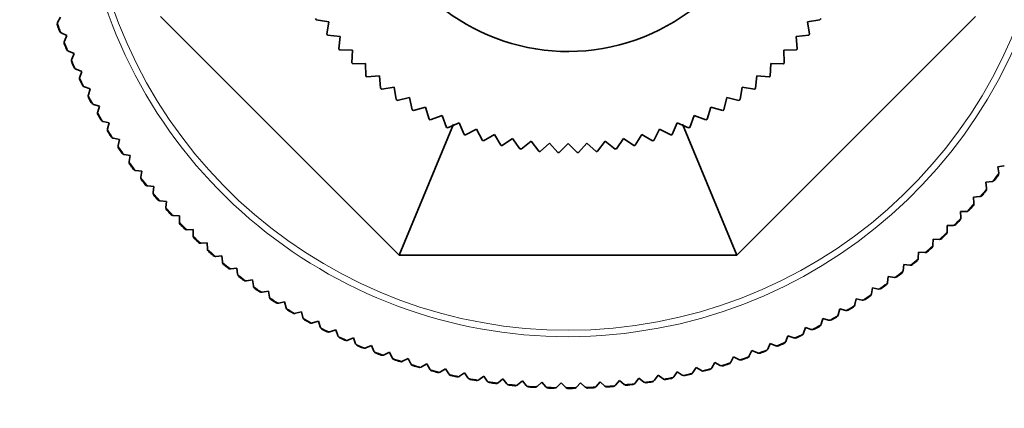
# Model space of a CAD drawing. Units: millimetres. Extents: x 0 to 2423, y 0 to 2745.
# Drawn here: x 1173 to 1227, y 761 to 783 of the extents above; entities that cross this region are included whole.
import ezdxf
from ezdxf import colors
from ezdxf.entities.mleader import LeaderData, LeaderLine
from ezdxf.math import Vec2, Vec3

# ---------------------------------------------------------------- set-up
doc = ezdxf.new("R2010")
doc.units = ezdxf.units.MM
doc.layers.add('DV3_Défaut', color=7, linetype='Continuous')
doc.layers.add('Défaut', color=7, linetype='Continuous')

# ---------------------------------------------------------------- blocks, each defined once
blk = doc.blocks.new('_DOT')
at = {"color": 0}
blk.add_line((0, 0), (-1, 0), dxfattribs=at)
at = {"color": 0, "const_width": 0.333}
blk.add_lwpolyline([(-0.1665, 0, 1), (0.1665, 0, 1)], format="xyb", close=True, dxfattribs=at)
blk = doc.blocks.new('SE2')
at = {"layer": 'DV3_Défaut', "color": 7, "linetype": 'Continuous', "lineweight": 35}
for p, q in [((1175.217, 783.042), (1175.066, 782.739)), ((1193.928, 769.894), (1180.748, 783.075)), ((1190.029, 782.79), (1189.341, 782.899)), ((1225.748, 783.075), (1212.568, 769.894)), ((1217.155, 782.899), (1216.467, 782.79)), ((1175.066, 782.739), (1175.057, 782.717)), ((1189.92, 782.102), (1190.029, 782.79)), ((1216.467, 782.79), (1216.576, 782.102)), ((1175.247, 782.18), (1175.268, 782.169)), ((1175.268, 782.169), (1175.576, 782.029)), ((1175.576, 782.029), (1175.436, 781.721)), ((1190.658, 781.979), (1189.964, 782.045)), ((1190.593, 781.285), (1190.658, 781.979)), ((1216.532, 782.045), (1215.838, 781.979)), ((1215.838, 781.979), (1215.903, 781.285)), ((1175.436, 781.721), (1175.427, 781.699)), ((1191.337, 781.209), (1190.641, 781.231)), ((1191.315, 780.513), (1191.337, 781.209)), ((1215.856, 781.231), (1215.159, 781.209)), ((1215.159, 781.209), (1215.181, 780.513)), ((1175.637, 781.169), (1175.658, 781.159)), ((1175.658, 781.159), (1175.971, 781.03)), ((1175.842, 780.718), (1175.834, 780.695)), ((1175.971, 781.03), (1175.842, 780.718)), ((1176.063, 780.173), (1176.085, 780.164)), ((1176.085, 780.164), (1176.402, 780.047)), ((1192.063, 780.483), (1191.366, 780.462)), ((1192.085, 779.787), (1192.063, 780.483)), ((1214.433, 780.483), (1214.411, 779.787)), ((1215.13, 780.462), (1214.433, 780.483)), ((1176.284, 779.73), (1176.277, 779.707)), ((1176.402, 780.047), (1176.284, 779.73)), ((1192.833, 779.805), (1192.139, 779.739)), ((1192.898, 779.111), (1192.833, 779.805)), ((1213.663, 779.805), (1213.598, 779.111)), ((1214.357, 779.739), (1213.663, 779.805)), ((1176.525, 779.194), (1176.547, 779.185)), ((1176.547, 779.185), (1176.868, 779.079)), ((1176.868, 779.079), (1176.762, 778.758)), ((1193.644, 779.175), (1192.956, 779.066)), ((1193.753, 778.487), (1193.644, 779.175)), ((1212.852, 779.175), (1212.743, 778.487)), ((1213.54, 779.066), (1212.852, 779.175)), ((1176.762, 778.758), (1176.756, 778.735)), ((1194.493, 778.599), (1193.813, 778.446)), ((1194.645, 777.918), (1194.493, 778.599)), ((1212.003, 778.599), (1211.851, 777.918)), ((1212.683, 778.446), (1212.003, 778.599)), ((1177.022, 778.231), (1177.045, 778.223)), ((1177.045, 778.223), (1177.369, 778.129)), ((1177.369, 778.129), (1177.275, 777.805)), ((1195.376, 778.076), (1194.707, 777.882)), ((1195.571, 777.407), (1195.376, 778.076)), ((1211.12, 778.076), (1210.925, 777.407)), ((1211.789, 777.882), (1211.12, 778.076)), ((1177.275, 777.805), (1177.27, 777.781)), ((1196.291, 777.61), (1195.635, 777.374)), ((1196.527, 776.954), (1196.291, 777.61)), ((1210.205, 777.61), (1209.969, 776.954)), ((1210.861, 777.374), (1210.205, 777.61)), ((1177.554, 777.287), (1177.577, 777.28)), ((1177.577, 777.28), (1177.905, 777.198)), ((1177.823, 776.87), (1177.818, 776.847)), ((1177.905, 777.198), (1177.823, 776.87)), ((1196.923, 777.125), (1193.928, 769.894)), ((1197.233, 777.202), (1196.593, 776.926)), ((1197.51, 776.563), (1197.233, 777.202)), ((1198.199, 776.855), (1197.578, 776.538)), ((1198.515, 776.234), (1198.199, 776.855)), ((1208.297, 776.855), (1207.981, 776.234)), ((1208.918, 776.538), (1208.297, 776.855)), ((1209.263, 777.202), (1208.986, 776.563)), ((1209.903, 776.926), (1209.263, 777.202)), ((1209.573, 777.125), (1212.568, 769.894)), ((1178.12, 776.364), (1178.143, 776.357)), ((1178.143, 776.357), (1178.474, 776.287)), ((1199.185, 776.568), (1198.585, 776.214)), ((1199.539, 775.968), (1199.185, 776.568)), ((1200.186, 776.344), (1199.61, 775.953)), ((1200.578, 775.768), (1200.186, 776.344)), ((1206.31, 776.344), (1205.918, 775.768)), ((1206.886, 775.953), (1206.31, 776.344)), ((1207.311, 776.568), (1206.957, 775.968)), ((1207.911, 776.214), (1207.311, 776.568)), ((1178.404, 775.957), (1178.4, 775.933)), ((1178.474, 776.287), (1178.404, 775.957)), ((1201.2, 776.184), (1200.649, 775.757)), ((1201.627, 775.633), (1201.2, 776.184)), ((1202.222, 776.087), (1201.699, 775.626)), ((1202.683, 775.564), (1202.222, 776.087)), ((1203.248, 776.055), (1202.755, 775.562)), ((1203.741, 775.562), (1203.248, 776.055)), ((1204.274, 776.087), (1203.813, 775.564)), ((1204.797, 775.626), (1204.274, 776.087)), ((1205.296, 776.184), (1204.869, 775.633)), ((1205.847, 775.757), (1205.296, 776.184)), ((1178.719, 775.461), (1178.743, 775.456)), ((1178.743, 775.456), (1179.075, 775.398)), ((1179.075, 775.398), (1179.017, 775.065)), ((1179.017, 775.065), (1179.015, 775.041)), ((1226.974, 774.779), (1227.308, 774.829)), ((1227.023, 774.445), (1226.974, 774.779)), ((1227.308, 774.829), (1227.332, 774.834)), ((1179.351, 774.581), (1179.374, 774.576)), ((1179.374, 774.576), (1179.709, 774.53)), ((1179.663, 774.196), (1179.661, 774.172)), ((1179.709, 774.53), (1179.663, 774.196)), ((1227.025, 774.421), (1227.023, 774.445)), ((1180.014, 773.724), (1180.038, 773.72)), ((1180.038, 773.72), (1180.374, 773.687)), ((1180.374, 773.687), (1180.34, 773.35)), ((1226.318, 773.929), (1226.654, 773.966)), ((1226.355, 773.593), (1226.318, 773.929)), ((1226.357, 773.569), (1226.355, 773.593)), ((1226.654, 773.966), (1226.678, 773.97)), ((1180.34, 773.35), (1180.339, 773.327)), ((1225.632, 773.103), (1225.969, 773.128)), ((1225.657, 772.766), (1225.632, 773.103)), ((1225.969, 773.128), (1225.993, 773.131)), ((1180.708, 772.892), (1180.732, 772.889)), ((1180.732, 772.889), (1181.069, 772.868)), ((1181.069, 772.868), (1181.047, 772.531)), ((1181.047, 772.531), (1181.047, 772.507)), ((1225.657, 772.742), (1225.657, 772.766)), ((1181.431, 772.086), (1181.455, 772.084)), ((1181.455, 772.084), (1181.793, 772.075)), ((1181.793, 772.075), (1181.784, 771.737)), ((1224.916, 772.302), (1225.254, 772.315)), ((1224.929, 771.964), (1224.916, 772.302)), ((1224.928, 771.94), (1224.929, 771.964)), ((1225.254, 772.315), (1225.277, 772.317)), ((1181.784, 771.737), (1181.785, 771.713)), ((1224.172, 771.19), (1224.171, 771.528)), ((1224.171, 771.528), (1224.509, 771.528)), ((1224.509, 771.528), (1224.533, 771.53)), ((1182.184, 771.307), (1182.208, 771.305)), ((1182.208, 771.305), (1182.546, 771.308)), ((1182.546, 771.308), (1182.549, 770.971)), ((1182.549, 770.971), (1182.55, 770.947)), ((1224.171, 771.166), (1224.172, 771.19)), ((1182.964, 770.555), (1182.988, 770.555)), ((1182.988, 770.555), (1183.326, 770.57)), ((1183.326, 770.57), (1183.341, 770.232)), ((1223.385, 770.42), (1223.388, 770.443)), ((1223.388, 770.443), (1223.399, 770.781)), ((1223.399, 770.781), (1223.737, 770.769)), ((1223.737, 770.769), (1223.761, 770.77)), ((1183.341, 770.232), (1183.343, 770.209)), ((1183.771, 769.832), (1183.795, 769.833)), ((1183.795, 769.833), (1184.132, 769.86)), ((1184.132, 769.86), (1184.16, 769.524)), ((1212.568, 769.894), (1193.928, 769.894)), ((1222.577, 769.726), (1222.601, 770.063)), ((1222.601, 770.063), (1222.938, 770.039)), ((1222.938, 770.039), (1222.962, 770.039)), ((1184.16, 769.524), (1184.163, 769.5)), ((1221.74, 769.039), (1221.776, 769.375)), ((1221.776, 769.375), (1222.112, 769.338)), ((1222.112, 769.338), (1222.136, 769.337)), ((1222.573, 769.702), (1222.577, 769.726)), ((1184.604, 769.139), (1184.628, 769.141)), ((1184.628, 769.141), (1184.963, 769.181)), ((1184.963, 769.181), (1185.003, 768.845)), ((1185.003, 768.845), (1185.007, 768.822)), ((1220.879, 768.382), (1220.928, 768.717)), ((1220.928, 768.717), (1221.262, 768.668)), ((1221.736, 769.015), (1221.74, 769.039)), ((1185.461, 768.477), (1185.485, 768.48)), ((1185.485, 768.48), (1185.819, 768.532)), ((1185.819, 768.532), (1185.871, 768.198)), ((1185.871, 768.198), (1185.876, 768.174)), ((1220.874, 768.359), (1220.879, 768.382)), ((1221.262, 768.668), (1221.286, 768.666)), ((1186.342, 767.847), (1186.366, 767.85)), ((1186.366, 767.85), (1186.698, 767.914)), ((1186.698, 767.914), (1186.762, 767.582)), ((1219.989, 767.734), (1219.995, 767.757)), ((1219.995, 767.757), (1220.055, 768.09)), ((1220.055, 768.09), (1220.388, 768.029)), ((1220.388, 768.029), (1220.412, 768.026)), ((1186.762, 767.582), (1186.768, 767.559)), ((1187.245, 767.249), (1187.269, 767.253)), ((1187.269, 767.253), (1187.598, 767.329)), ((1187.598, 767.329), (1187.674, 766.999)), ((1219.082, 767.142), (1219.088, 767.165)), ((1219.088, 767.165), (1219.161, 767.495)), ((1219.161, 767.495), (1219.491, 767.422)), ((1219.491, 767.422), (1219.515, 767.419)), ((1187.674, 766.999), (1187.681, 766.976)), ((1188.17, 766.684), (1188.193, 766.688)), ((1188.193, 766.688), (1188.52, 766.777)), ((1188.52, 766.777), (1188.608, 766.45)), ((1218.154, 766.583), (1218.161, 766.606)), ((1218.161, 766.606), (1218.246, 766.933)), ((1218.246, 766.933), (1218.573, 766.849)), ((1218.573, 766.849), (1218.596, 766.844)), ((1188.608, 766.45), (1188.615, 766.428)), ((1189.114, 766.153), (1189.137, 766.158)), ((1189.137, 766.158), (1189.46, 766.258)), ((1189.46, 766.258), (1189.56, 765.935)), ((1217.206, 766.059), (1217.214, 766.081)), ((1217.214, 766.081), (1217.311, 766.405)), ((1217.311, 766.405), (1217.634, 766.308)), ((1217.634, 766.308), (1217.658, 766.303)), ((1189.56, 765.935), (1189.569, 765.913)), ((1190.077, 765.656), (1190.1, 765.663)), ((1190.1, 765.663), (1190.419, 765.774)), ((1190.419, 765.774), (1190.531, 765.455)), ((1190.531, 765.455), (1190.54, 765.433)), ((1215.266, 765.136), (1215.386, 765.452)), ((1215.386, 765.452), (1215.702, 765.332)), ((1216.24, 765.569), (1216.249, 765.591)), ((1216.249, 765.591), (1216.357, 765.911)), ((1216.357, 765.911), (1216.677, 765.803)), ((1216.677, 765.803), (1216.7, 765.797)), ((1191.057, 765.195), (1191.08, 765.203)), ((1191.08, 765.203), (1191.395, 765.326)), ((1191.395, 765.326), (1191.518, 765.011)), ((1191.518, 765.011), (1191.528, 764.989)), ((1192.076, 764.778), (1192.387, 764.913)), ((1192.387, 764.913), (1192.521, 764.603)), ((1214.267, 764.717), (1214.399, 765.029)), ((1214.399, 765.029), (1214.71, 764.898)), ((1214.71, 764.898), (1214.733, 764.89)), ((1215.256, 765.114), (1215.266, 765.136)), ((1215.702, 765.332), (1215.725, 765.325)), ((1192.054, 764.77), (1192.076, 764.778)), ((1192.521, 764.603), (1192.532, 764.581)), ((1193.065, 764.382), (1193.087, 764.391)), ((1193.087, 764.391), (1193.392, 764.536)), ((1193.392, 764.536), (1193.538, 764.231)), ((1213.243, 764.314), (1213.254, 764.335)), ((1213.254, 764.335), (1213.397, 764.642)), ((1213.397, 764.642), (1213.703, 764.499)), ((1213.703, 764.499), (1213.726, 764.491)), ((1214.257, 764.696), (1214.267, 764.717)), ((1193.538, 764.231), (1193.55, 764.21)), ((1194.09, 764.03), (1194.112, 764.04)), ((1194.112, 764.04), (1194.411, 764.197)), ((1194.411, 764.197), (1194.568, 763.897)), ((1194.568, 763.897), (1194.58, 763.877)), ((1195.148, 763.727), (1195.442, 763.894)), ((1195.442, 763.894), (1195.609, 763.6)), ((1211.19, 763.683), (1211.354, 763.978)), ((1211.354, 763.978), (1211.65, 763.814)), ((1211.65, 763.814), (1211.671, 763.803)), ((1212.216, 763.97), (1212.228, 763.99)), ((1212.228, 763.99), (1212.381, 764.291)), ((1212.381, 764.291), (1212.683, 764.138)), ((1212.683, 764.138), (1212.705, 764.128)), ((1195.127, 763.716), (1195.148, 763.727)), ((1195.609, 763.6), (1195.622, 763.58)), ((1196.174, 763.44), (1196.195, 763.451)), ((1196.195, 763.451), (1196.483, 763.629)), ((1196.483, 763.629), (1196.661, 763.342)), ((1196.661, 763.342), (1196.674, 763.322)), ((1197.252, 763.214), (1197.532, 763.402)), ((1197.532, 763.402), (1197.721, 763.122)), ((1208.018, 762.989), (1208.214, 763.265)), ((1208.214, 763.265), (1208.489, 763.069)), ((1209.084, 763.182), (1209.269, 763.464)), ((1209.269, 763.464), (1209.551, 763.279)), ((1209.551, 763.279), (1209.572, 763.267)), ((1210.128, 763.393), (1210.141, 763.413)), ((1210.141, 763.413), (1210.316, 763.702)), ((1210.316, 763.702), (1210.605, 763.527)), ((1210.605, 763.527), (1210.627, 763.516)), ((1211.177, 763.662), (1211.19, 763.683)), ((1197.231, 763.202), (1197.252, 763.214)), ((1197.721, 763.122), (1197.735, 763.103)), ((1198.296, 763.003), (1198.316, 763.015)), ((1198.316, 763.015), (1198.59, 763.214)), ((1198.59, 763.214), (1198.788, 762.94)), ((1198.788, 762.94), (1198.803, 762.922)), ((1199.367, 762.842), (1199.387, 762.856)), ((1199.387, 762.856), (1199.653, 763.064)), ((1199.653, 763.064), (1199.861, 762.798)), ((1199.861, 762.798), (1199.877, 762.78)), ((1200.444, 762.721), (1200.463, 762.735)), ((1200.463, 762.735), (1200.722, 762.953)), ((1200.722, 762.953), (1200.939, 762.694)), ((1201.543, 762.653), (1201.793, 762.88)), ((1201.793, 762.88), (1202.02, 762.63)), ((1202.625, 762.611), (1202.867, 762.847)), ((1202.867, 762.847), (1203.103, 762.605)), ((1203.707, 762.608), (1203.941, 762.852)), ((1203.941, 762.852), (1204.185, 762.619)), ((1204.79, 762.644), (1205.014, 762.897)), ((1205.014, 762.897), (1205.267, 762.673)), ((1205.853, 762.702), (1205.87, 762.72)), ((1205.87, 762.72), (1206.085, 762.981)), ((1206.085, 762.981), (1206.345, 762.766)), ((1206.345, 762.766), (1206.365, 762.752)), ((1206.931, 762.817), (1206.946, 762.835)), ((1206.946, 762.835), (1207.152, 763.103)), ((1207.152, 763.103), (1207.42, 762.898)), ((1207.42, 762.898), (1207.44, 762.885)), ((1208.003, 762.97), (1208.018, 762.989)), ((1208.489, 763.069), (1208.51, 763.056)), ((1209.069, 763.162), (1209.084, 763.182)), ((1200.939, 762.694), (1200.956, 762.677)), ((1201.524, 762.638), (1201.543, 762.653)), ((1202.02, 762.63), (1202.037, 762.613)), ((1202.607, 762.595), (1202.625, 762.611)), ((1203.103, 762.605), (1203.12, 762.589)), ((1203.69, 762.592), (1203.707, 762.608)), ((1204.185, 762.619), (1204.203, 762.604)), ((1204.773, 762.627), (1204.79, 762.644)), ((1205.267, 762.673), (1205.285, 762.658))]:
    blk.add_line(p, q, dxfattribs=at)
at = {"layer": 'DV3_Défaut', "color": 7, "linetype": 'Continuous', "lineweight": 18}
for radius, start, end in [(26.996, 195.8713, 0), (26.643, 196.0111, 0), (29.806, 198.9457, 200.0407), (29.806, 201.0283, 202.1233), (29.806, 203.1109, 204.2059), (29.806, 205.1935, 206.2885), (29.806, 207.2761, 208.3712), (29.806, 209.3587, 210.4538), (29.806, 211.4413, 212.5364), (29.806, 213.5239, 214.619), (29.806, 215.6065, 216.7016), (29.806, 217.6892, 218.7842), (29.806, 321.8197, 322.9147), (29.806, 219.7718, 220.8668), (29.806, 319.7371, 320.8321), (29.806, 221.8544, 222.9494), (29.806, 317.6545, 318.7495), (29.806, 223.937, 225.0321), (29.806, 315.5718, 316.6669), (29.806, 226.0196, 227.1147), (29.806, 313.4893, 314.5843), (29.806, 311.4066, 312.5017), (29.806, 228.1022, 229.1973), (29.806, 230.1848, 231.2799), (29.806, 309.324, 310.4191), (29.806, 232.2674, 233.3625), (29.806, 307.2414, 308.3365), (29.806, 234.3501, 235.4451), (29.806, 305.1588, 306.2538), (29.806, 303.0762, 304.1713), (29.806, 236.4326, 237.5277), (29.806, 300.9936, 302.0886), (29.806, 238.5153, 239.6103), (29.806, 298.911, 300.006), (29.806, 240.5979, 241.6929), (29.806, 296.8284, 297.9234), (29.806, 242.6805, 243.7755), (29.806, 244.7631, 245.8581), (29.806, 294.7458, 295.8408), (29.806, 246.8457, 247.9408), (29.806, 292.6631, 293.7582), (29.806, 248.9283, 250.0234), (29.806, 290.5805, 291.6756), (29.806, 251.0109, 252.106), (29.806, 253.0935, 254.1886), (29.806, 286.4153, 287.5104), (29.806, 288.4979, 289.593), (29.806, 255.1761, 256.2712), (29.806, 257.2588, 258.3538), (29.806, 282.2501, 283.3451), (29.806, 284.3327, 285.4277), (29.806, 259.3414, 260.4364), (29.806, 261.424, 262.519), (29.806, 263.5066, 264.6017), (29.806, 273.9197, 275.0147), (29.806, 276.0022, 277.0973), (29.806, 278.0849, 279.1799), (29.806, 280.1675, 281.2625), (29.806, 265.5892, 266.6842), (29.806, 267.6718, 268.7669), (29.806, 269.7544, 270.8495), (29.806, 271.837, 272.9321)]:
    blk.add_arc((1203.248, 792.394), radius, start, end, dxfattribs=at)
at = {"layer": 'DV3_Défaut', "color": 7, "linetype": 'Continuous', "lineweight": 35}
for centre, radius, start, end in [((1203.248, 792.394), 11.25, 209.2676, 0), ((1207.761, 467.885), 318.588, 95.13467, 102.93508), ((1203.248, 792.394), 16.839, 214.0769, 214.3231), ((1203.248, 792.394), 16.839, 325.6769, 325.9231), ((1175.245, 782.65), 0.2, 160.3042, 197.2353), ((1203.248, 792.394), 29.85, 199.1739, 199.8122), ((1175.245, 782.65), 0.2, 197.2353, 199.187), ((1203.248, 792.394), 29.85, 199.187, 199.7994), ((1175.351, 782.351), 0.2, 199.7994, 201.7102), ((1175.351, 782.351), 0.2, 201.7102, 238.68), ((1203.248, 792.394), 16.839, 217.6769, 217.9231), ((1203.248, 792.394), 16.839, 322.0769, 322.3231), ((1175.618, 781.639), 0.2, 162.3903, 199.383), ((1203.248, 792.394), 29.85, 201.257, 201.895), ((1175.618, 781.639), 0.2, 199.383, 201.2698), ((1203.248, 792.394), 29.85, 201.2696, 201.882), ((1175.734, 781.344), 0.2, 201.8813, 203.8196), ((1175.734, 781.344), 0.2, 203.8196, 240.764), ((1203.248, 792.394), 16.839, 221.2769, 221.5231), ((1203.248, 792.394), 16.839, 318.4769, 318.7231), ((1176.027, 780.642), 0.2, 164.4676, 201.3664), ((1203.248, 792.394), 29.85, 203.3389, 203.9777), ((1176.027, 780.642), 0.2, 201.3664, 203.3517), ((1203.248, 792.394), 29.85, 203.3522, 203.9646), ((1176.154, 780.351), 0.2, 203.9646, 205.9165), ((1176.154, 780.351), 0.2, 205.9165, 242.8474), ((1203.248, 792.394), 16.839, 224.8769, 225.1231), ((1203.248, 792.394), 16.839, 314.8769, 315.1231), ((1176.472, 779.66), 0.2, 166.5545, 203.5281), ((1203.248, 792.394), 29.85, 205.4221, 206.06), ((1176.472, 779.66), 0.2, 203.5281, 205.4352), ((1203.248, 792.394), 29.85, 205.4348, 206.0472), ((1203.248, 792.394), 16.839, 228.4769, 228.7231), ((1203.248, 792.394), 16.839, 311.2769, 311.5231), ((1176.61, 779.375), 0.2, 206.0472, 207.9537), ((1176.61, 779.375), 0.2, 207.9537, 244.9276), ((1203.248, 792.394), 16.839, 232.0769, 232.3231), ((1203.248, 792.394), 16.839, 307.6769, 307.9231), ((1176.952, 778.695), 0.2, 168.6368, 205.6062), ((1203.248, 792.394), 29.85, 207.5046, 208.1429), ((1176.952, 778.695), 0.2, 205.6062, 207.5174), ((1203.248, 792.394), 29.85, 207.5174, 208.1298), ((1203.248, 792.394), 16.839, 235.6769, 235.9231), ((1203.248, 792.394), 16.839, 304.0769, 304.3231), ((1177.1, 778.415), 0.2, 208.1295, 210.0876), ((1177.1, 778.415), 0.2, 210.0876, 247.0129), ((1177.468, 777.749), 0.2, 170.7149, 207.6043), ((1203.248, 792.394), 29.85, 209.5867, 210.2254), ((1177.468, 777.749), 0.2, 207.6043, 209.5994), ((1203.248, 792.394), 29.85, 209.6, 210.2124), ((1203.248, 792.394), 16.839, 239.2769, 239.5231), ((1203.248, 792.394), 16.839, 242.8769, 243.1231), ((1203.248, 792.394), 16.839, 296.8769, 297.1231), ((1203.248, 792.394), 16.839, 300.4769, 300.7231), ((1177.626, 777.474), 0.2, 210.2124, 212.1433), ((1177.626, 777.474), 0.2, 212.1433, 249.0941), ((1178.017, 776.822), 0.2, 172.8035, 209.7994), ((1203.248, 792.394), 16.839, 246.4769, 246.7231), ((1203.248, 792.394), 16.839, 293.2769, 293.5231), ((1203.248, 792.394), 29.85, 211.67, 212.3079), ((1178.017, 776.822), 0.2, 209.7994, 211.6831), ((1203.248, 792.394), 29.85, 211.6827, 212.2951), ((1178.185, 776.553), 0.2, 212.2951, 214.2098), ((1178.185, 776.553), 0.2, 214.2098, 251.1759), ((1203.248, 792.394), 16.839, 250.0769, 250.3231), ((1203.248, 792.394), 16.839, 289.6769, 289.9231), ((1178.599, 775.915), 0.2, 174.8828, 211.8188), ((1203.248, 792.394), 29.85, 213.7522, 214.3908), ((1178.599, 775.915), 0.2, 211.8188, 213.7651), ((1203.248, 792.394), 29.85, 213.7653, 214.3777), ((1203.248, 792.394), 16.839, 253.6769, 253.9231), ((1203.248, 792.394), 16.839, 257.2769, 257.5231), ((1203.248, 792.394), 16.839, 260.8769, 261.1231), ((1203.248, 792.394), 16.839, 278.8769, 279.1231), ((1203.248, 792.394), 16.839, 282.4769, 282.7231), ((1203.248, 792.394), 16.839, 286.0769, 286.3231), ((1178.777, 775.653), 0.2, 214.3777, 216.3445), ((1178.777, 775.653), 0.2, 216.3445, 253.2613), ((1203.248, 792.394), 16.839, 264.4769, 264.7231), ((1203.248, 792.394), 16.839, 268.0769, 268.3231), ((1203.248, 792.394), 16.839, 271.6769, 271.9231), ((1203.248, 792.394), 16.839, 275.2769, 275.5231), ((1179.214, 775.03), 0.2, 176.9644, 213.8837), ((1203.248, 792.394), 29.85, 215.8347, 216.4731), ((1179.214, 775.03), 0.2, 213.8837, 215.8479), ((1203.248, 792.394), 29.85, 215.8479, 216.4603), ((1179.401, 774.774), 0.2, 216.4603, 218.3737), ((1179.401, 774.774), 0.2, 218.3737, 255.341), ((1179.861, 774.168), 0.2, 179.0513, 216.047), ((1203.248, 792.394), 29.85, 322.0477, 322.6863), ((1203.248, 792.394), 29.85, 322.061, 322.6734), ((1226.825, 774.416), 0.2, 322.6734, 324.592), ((1226.825, 774.416), 0.2, 324.592, 1.5544), ((1203.248, 792.394), 29.85, 217.9179, 218.5558), ((1179.861, 774.168), 0.2, 216.047, 217.9308), ((1203.248, 792.394), 29.85, 217.9305, 218.5429), ((1180.058, 773.919), 0.2, 218.5421, 220.4757), ((1180.058, 773.919), 0.2, 220.4757, 257.4246), ((1226.632, 774.165), 0.2, 283.1766, 320.0796), ((1226.632, 774.165), 0.2, 320.0796, 322.0607), ((1180.539, 773.33), 0.2, 181.1288, 218.0331), ((1203.248, 792.394), 29.85, 219.9998, 220.6386), ((1180.539, 773.33), 0.2, 218.0331, 220.0127), ((1203.248, 792.394), 29.85, 220.0131, 220.6255), ((1225.954, 773.327), 0.2, 281.0966, 318.0448), ((1203.248, 792.394), 29.85, 319.9655, 320.604), ((1225.954, 773.327), 0.2, 318.0448, 319.9783), ((1203.248, 792.394), 29.85, 319.9784, 320.5908), ((1226.157, 773.571), 0.2, 320.5907, 322.5566), ((1226.157, 773.571), 0.2, 322.5566, 359.4743), ((1180.744, 773.089), 0.2, 220.6255, 222.5816), ((1180.744, 773.089), 0.2, 222.5816, 259.5085), ((1181.247, 772.518), 0.2, 183.2149, 220.1806), ((1203.248, 792.394), 29.85, 317.8831, 318.521), ((1203.248, 792.394), 29.85, 317.8958, 318.5082), ((1225.457, 772.751), 0.2, 318.5082, 320.4187), ((1225.457, 772.751), 0.2, 320.4187, 357.3888), ((1203.248, 792.394), 29.85, 222.0829, 222.7209), ((1181.247, 772.518), 0.2, 220.1806, 222.0957), ((1203.248, 792.394), 29.85, 222.0957, 222.7081), ((1181.461, 772.284), 0.2, 222.7081, 224.6144), ((1181.461, 772.284), 0.2, 224.6144, 261.5885), ((1225.246, 772.515), 0.2, 279.0164, 316.007), ((1225.246, 772.515), 0.2, 316.007, 317.8962), ((1181.984, 771.731), 0.2, 185.2981, 222.274), ((1203.248, 792.394), 29.85, 224.1656, 224.8038), ((1181.984, 771.731), 0.2, 222.274, 224.1783), ((1203.248, 792.394), 29.85, 224.1783, 224.7907), ((1224.509, 771.728), 0.2, 276.928, 313.8173), ((1203.248, 792.394), 29.85, 315.7998, 316.4386), ((1224.509, 771.728), 0.2, 313.8173, 315.8125), ((1203.248, 792.394), 29.85, 315.8132, 316.4256), ((1224.729, 771.957), 0.2, 316.4256, 318.3638), ((1224.729, 771.957), 0.2, 318.3638, 355.3076), ((1182.206, 771.505), 0.2, 224.7903, 226.7444), ((1182.206, 771.505), 0.2, 226.7444, 263.6736), ((1182.749, 770.972), 0.2, 187.3757, 224.2646), ((1203.248, 792.394), 29.85, 313.7178, 314.356), ((1203.248, 792.394), 29.85, 313.7306, 314.343), ((1223.972, 771.19), 0.2, 314.3425, 316.2943), ((1223.972, 771.19), 0.2, 316.2943, 353.2257), ((1203.248, 792.394), 29.85, 226.2476, 226.8863), ((1182.749, 770.972), 0.2, 224.2646, 226.2602), ((1203.248, 792.394), 29.85, 226.2609, 226.8733), ((1182.979, 770.754), 0.2, 226.8733, 228.8089), ((1182.979, 770.754), 0.2, 228.8089, 265.7552), ((1223.188, 770.45), 0.2, 314.1669, 351.1407), ((1223.744, 770.969), 0.2, 274.8505, 311.8297), ((1223.744, 770.969), 0.2, 311.8297, 313.7306), ((1183.541, 770.242), 0.2, 189.4642, 226.457), ((1203.248, 792.394), 29.85, 228.3309, 228.9687), ((1183.541, 770.242), 0.2, 226.457, 228.344), ((1203.248, 792.394), 29.85, 228.3436, 228.9559), ((1183.779, 770.032), 0.2, 228.9559, 230.8678), ((1183.779, 770.032), 0.2, 230.8678, 267.8366), ((1222.952, 770.239), 0.2, 272.7669, 309.7277), ((1203.248, 792.394), 29.85, 311.6351, 312.2731), ((1222.952, 770.239), 0.2, 309.7277, 311.648), ((1203.248, 792.394), 29.85, 311.648, 312.2604), ((1223.188, 770.45), 0.2, 312.2604, 314.1669), ((1184.359, 769.54), 0.2, 191.5441, 228.488), ((1203.248, 792.394), 29.85, 230.4132, 231.0517), ((1184.359, 769.54), 0.2, 228.488, 230.426), ((1203.248, 792.394), 29.85, 230.4262, 231.0385), ((1222.134, 769.537), 0.2, 270.6812, 307.5889), ((1203.248, 792.394), 29.85, 309.5521, 310.1909), ((1222.134, 769.537), 0.2, 307.5889, 309.565), ((1203.248, 792.394), 29.85, 309.5654, 310.1777), ((1222.377, 769.74), 0.2, 310.1777, 312.136), ((1222.377, 769.74), 0.2, 312.136, 349.0609), ((1184.604, 769.339), 0.2, 231.0385, 233.0051), ((1184.604, 769.339), 0.2, 233.0051, 269.9221), ((1185.202, 768.869), 0.2, 193.6247, 230.5326), ((1203.248, 792.394), 29.85, 232.4955, 233.134), ((1185.202, 768.869), 0.2, 230.5326, 232.5086), ((1203.248, 792.394), 29.85, 232.5088, 233.1212), ((1221.291, 768.866), 0.2, 268.6037, 305.6005), ((1203.248, 792.394), 29.85, 307.4701, 308.1081), ((1221.291, 768.866), 0.2, 305.6005, 307.483), ((1203.248, 792.394), 29.85, 307.4828, 308.0951), ((1221.541, 769.06), 0.2, 308.0943, 310.0254), ((1221.541, 769.06), 0.2, 310.0254, 346.9768), ((1185.454, 768.677), 0.2, 233.1212, 235.0378), ((1185.454, 768.677), 0.2, 235.0378, 272.0021), ((1186.069, 768.228), 0.2, 195.7123, 232.7099), ((1203.248, 792.394), 29.85, 305.3869, 306.0253), ((1203.248, 792.394), 29.85, 305.4001, 306.0125), ((1220.681, 768.411), 0.2, 306.0125, 307.9277), ((1220.681, 768.411), 0.2, 307.9277, 344.8933), ((1203.248, 792.394), 29.85, 234.5788, 235.2167), ((1186.069, 768.228), 0.2, 232.7099, 234.5917), ((1203.248, 792.394), 29.85, 234.5914, 235.2038), ((1186.328, 768.046), 0.2, 235.2029, 237.132), ((1186.328, 768.046), 0.2, 237.132, 274.0853), ((1203.248, 792.394), 29.85, 303.3045, 303.9431), ((1203.248, 792.394), 29.85, 303.3175, 303.9299), ((1219.798, 767.793), 0.2, 303.9299, 305.8967), ((1219.798, 767.793), 0.2, 305.8967, 342.8135), ((1220.424, 768.226), 0.2, 266.5163, 303.429), ((1220.424, 768.226), 0.2, 303.429, 305.4), ((1186.958, 767.62), 0.2, 197.79, 234.7006), ((1203.248, 792.394), 29.85, 236.6608, 237.2995), ((1186.958, 767.62), 0.2, 234.7006, 236.6737), ((1203.248, 792.394), 29.85, 236.674, 237.2864), ((1187.224, 767.447), 0.2, 237.2864, 239.2462), ((1187.224, 767.447), 0.2, 239.2462, 276.1696), ((1218.893, 767.208), 0.2, 303.7604, 340.728), ((1219.534, 767.618), 0.2, 264.4353, 301.3756), ((1219.534, 767.618), 0.2, 301.3756, 303.3174), ((1187.869, 767.044), 0.2, 199.8753, 236.832), ((1203.248, 792.394), 29.85, 238.7437, 239.3818), ((1187.869, 767.044), 0.2, 236.832, 238.7566), ((1203.248, 792.394), 29.85, 238.7566, 239.369), ((1188.141, 766.882), 0.2, 239.369, 241.2758), ((1188.141, 766.882), 0.2, 241.2758, 278.2494), ((1217.967, 766.656), 0.2, 301.6982, 338.6465), ((1218.623, 767.042), 0.2, 262.3557, 299.35), ((1203.248, 792.394), 29.85, 301.2223, 301.8601), ((1218.623, 767.042), 0.2, 299.35, 301.2353), ((1203.248, 792.394), 29.85, 301.2349, 301.8473), ((1218.893, 767.208), 0.2, 301.8473, 303.7604), ((1188.801, 766.502), 0.2, 201.9593, 238.941), ((1203.248, 792.394), 29.85, 240.8265, 241.4647), ((1188.801, 766.502), 0.2, 238.941, 240.8393), ((1203.248, 792.394), 29.85, 240.8392, 241.4516), ((1189.078, 766.349), 0.2, 241.4511, 243.4009), ((1189.078, 766.349), 0.2, 243.4009, 280.3342), ((1203.248, 792.394), 29.85, 297.0569, 297.6952), ((1217.022, 766.138), 0.2, 297.6817, 299.6377), ((1217.022, 766.138), 0.2, 299.6377, 336.5651), ((1217.692, 766.5), 0.2, 260.2671, 297.156), ((1203.248, 792.394), 29.85, 299.1389, 299.7776), ((1217.692, 766.5), 0.2, 297.156, 299.1516), ((1203.248, 792.394), 29.85, 299.1523, 299.7647), ((1217.967, 766.656), 0.2, 299.7647, 301.6982), ((1189.751, 765.994), 0.2, 204.0367, 240.9267), ((1203.248, 792.394), 29.85, 242.9085, 243.5472), ((1189.751, 765.994), 0.2, 240.9267, 242.9211), ((1203.248, 792.394), 29.85, 242.9218, 243.5342), ((1190.034, 765.852), 0.2, 243.5342, 245.4746), ((1190.034, 765.852), 0.2, 245.4746, 282.4164), ((1190.719, 765.521), 0.2, 206.1249, 243.1135), ((1203.248, 792.394), 29.85, 294.9743, 295.6122), ((1203.248, 792.394), 29.85, 294.9871, 295.5995), ((1216.059, 765.655), 0.2, 295.5995, 297.5057), ((1216.059, 765.655), 0.2, 297.5057, 334.4798), ((1216.741, 765.992), 0.2, 258.1893, 295.1623), ((1216.741, 765.992), 0.2, 295.1623, 297.0697), ((1203.248, 792.394), 29.85, 297.0697, 297.6821), ((1203.248, 792.394), 29.85, 244.9918, 245.6296), ((1190.719, 765.521), 0.2, 243.1135, 245.0049), ((1203.248, 792.394), 29.85, 245.0044, 245.6168), ((1191.007, 765.389), 0.2, 245.6168, 247.5263), ((1191.007, 765.389), 0.2, 247.5263, 284.4973), ((1191.704, 765.084), 0.2, 208.2054, 245.157), ((1203.248, 792.394), 29.85, 247.0741, 247.7126), ((1191.704, 765.084), 0.2, 245.157, 247.087), ((1203.248, 792.394), 29.85, 247.087, 247.6994), ((1214.788, 765.082), 0.2, 254.02, 290.9217), ((1203.248, 792.394), 29.85, 292.8912, 293.5299), ((1214.788, 765.082), 0.2, 290.9217, 292.904), ((1203.248, 792.394), 29.85, 292.9045, 293.5169), ((1215.079, 765.207), 0.2, 293.5168, 295.4711), ((1215.079, 765.207), 0.2, 295.4711, 332.3998), ((1215.773, 765.52), 0.2, 256.1065, 293.0759), ((1215.773, 765.52), 0.2, 293.0759, 294.9875), ((1191.997, 764.962), 0.2, 247.6993, 249.6645), ((1191.997, 764.962), 0.2, 249.6645, 286.5829), ((1192.704, 764.682), 0.2, 210.285, 247.1846), ((1203.248, 792.394), 29.85, 249.1564, 249.7949), ((1192.704, 764.682), 0.2, 247.1846, 249.1693), ((1203.248, 792.394), 29.85, 249.1696, 249.782), ((1193.001, 764.571), 0.2, 249.7814, 251.7024), ((1193.001, 764.571), 0.2, 251.7024, 288.6631), ((1213.788, 764.681), 0.2, 251.9426, 288.9371), ((1203.248, 792.394), 29.85, 290.8092, 291.4472), ((1213.788, 764.681), 0.2, 288.9371, 290.8221), ((1203.248, 792.394), 29.85, 290.8219, 291.4342), ((1214.083, 764.795), 0.2, 291.4335, 293.3692), ((1214.083, 764.795), 0.2, 293.3692, 330.3161), ((1193.718, 764.318), 0.2, 212.3733, 249.3717), ((1203.248, 792.394), 29.85, 251.2397, 251.8775), ((1193.718, 764.318), 0.2, 249.3717, 251.2526), ((1203.248, 792.394), 29.85, 251.2523, 251.8646), ((1194.019, 764.217), 0.2, 251.8637, 253.7885), ((1194.019, 764.217), 0.2, 253.7885, 290.7459), ((1194.745, 763.99), 0.2, 214.4513, 251.3688), ((1203.248, 792.394), 29.85, 253.3217, 253.9604), ((1194.745, 763.99), 0.2, 251.3688, 253.3347), ((1203.248, 792.394), 29.85, 253.3349, 253.9473), ((1211.747, 763.988), 0.2, 247.7739, 284.7065), ((1203.248, 792.394), 29.85, 286.6436, 287.2822), ((1211.747, 763.988), 0.2, 284.7065, 286.6565), ((1203.248, 792.394), 29.85, 286.6566, 287.269), ((1212.05, 764.081), 0.2, 287.269, 289.2357), ((1212.05, 764.081), 0.2, 289.2357, 326.1526), ((1212.773, 764.316), 0.2, 249.8561, 286.7807), ((1203.248, 792.394), 29.85, 288.7261, 289.3644), ((1212.773, 764.316), 0.2, 286.7807, 288.7392), ((1203.248, 792.394), 29.85, 288.7392, 289.3516), ((1213.073, 764.419), 0.2, 289.3516, 291.2638), ((1213.073, 764.419), 0.2, 291.2638, 328.2323), ((1195.049, 763.9), 0.2, 253.9473, 255.9102), ((1195.049, 763.9), 0.2, 255.9102, 292.8307), ((1195.783, 763.699), 0.2, 216.5356, 253.4825), ((1203.248, 792.394), 29.85, 255.4045, 256.0426), ((1195.783, 763.699), 0.2, 253.4825, 255.4175), ((1203.248, 792.394), 29.85, 255.4175, 256.0299), ((1196.09, 763.621), 0.2, 256.0299, 257.9379), ((1196.09, 763.621), 0.2, 257.9379, 294.9103), ((1196.831, 763.447), 0.2, 218.6205, 255.6073), ((1203.248, 792.394), 29.85, 257.4874, 258.1255), ((1196.831, 763.447), 0.2, 255.6073, 257.5002), ((1203.248, 792.394), 29.85, 257.5001, 258.1125), ((1209.661, 763.446), 0.2, 243.6063, 280.4965), ((1203.248, 792.394), 29.85, 282.4781, 283.1167), ((1209.661, 763.446), 0.2, 280.4965, 282.4908), ((1203.248, 792.394), 29.85, 282.4914, 283.1038), ((1209.97, 763.516), 0.2, 283.1038, 285.0326), ((1209.97, 763.516), 0.2, 285.0326, 321.9854), ((1210.709, 763.698), 0.2, 245.6949, 282.6918), ((1203.248, 792.394), 29.85, 284.5614, 285.1993), ((1210.709, 763.698), 0.2, 282.6918, 284.5744), ((1203.248, 792.394), 29.85, 284.574, 285.1864), ((1211.015, 763.78), 0.2, 285.1864, 287.1026), ((1211.015, 763.78), 0.2, 287.1026, 324.0673), ((1197.14, 763.38), 0.2, 258.1119, 260.0571), ((1197.14, 763.38), 0.2, 260.0571, 296.9949), ((1197.887, 763.233), 0.2, 220.6977, 257.5904), ((1203.248, 792.394), 29.85, 259.5694, 260.2081), ((1197.887, 763.233), 0.2, 257.5904, 259.5821), ((1203.248, 792.394), 29.85, 259.5827, 260.1951), ((1198.199, 763.177), 0.2, 260.1951, 262.1403), ((1198.199, 763.177), 0.2, 262.1403, 299.0775), ((1198.95, 763.058), 0.2, 222.7855, 259.7688), ((1203.248, 792.394), 29.85, 261.6526, 262.2905), ((1198.95, 763.058), 0.2, 259.7688, 261.6657), ((1203.248, 792.394), 29.85, 261.6653, 262.2777), ((1199.264, 763.013), 0.2, 262.2776, 264.1855), ((1199.264, 763.013), 0.2, 264.1855, 301.1581), ((1200.019, 762.921), 0.2, 224.8667, 261.8259), ((1203.248, 792.394), 29.85, 263.735, 264.3735), ((1200.019, 762.921), 0.2, 261.8259, 263.7479), ((1203.248, 792.394), 29.85, 263.7479, 264.3603), ((1200.334, 762.888), 0.2, 266.3229, 303.2437), ((1205.715, 762.847), 0.2, 276.7131, 313.6555), ((1206.473, 762.92), 0.2, 237.3588, 274.2555), ((1203.248, 792.394), 29.85, 276.2303, 276.869), ((1206.473, 762.92), 0.2, 274.2555, 276.243), ((1203.248, 792.394), 29.85, 276.2436, 276.856), ((1206.787, 762.956), 0.2, 276.856, 278.8059), ((1206.787, 762.956), 0.2, 278.8059, 315.7387), ((1207.542, 763.057), 0.2, 239.446, 276.4229), ((1203.248, 792.394), 29.85, 278.3134, 278.9514), ((1207.542, 763.057), 0.2, 276.4229, 278.3266), ((1203.248, 792.394), 29.85, 278.3262, 278.9386), ((1207.855, 763.104), 0.2, 278.9385, 280.8453), ((1207.855, 763.104), 0.2, 280.8453, 317.819), ((1208.605, 763.232), 0.2, 241.528, 278.4944), ((1203.248, 792.394), 29.85, 280.396, 281.0343), ((1208.605, 763.232), 0.2, 278.4944, 280.4088), ((1203.248, 792.394), 29.85, 280.4088, 281.0212), ((1208.916, 763.291), 0.2, 281.0209, 282.9806), ((1208.916, 763.291), 0.2, 282.9806, 319.9044), ((1200.334, 762.888), 0.2, 264.3601, 266.3229), ((1201.092, 762.823), 0.2, 226.9456, 263.8393), ((1203.248, 792.394), 29.85, 265.8172, 266.4558), ((1201.092, 762.823), 0.2, 263.8393, 265.83), ((1203.248, 792.394), 29.85, 265.8305, 266.4429), ((1201.408, 762.801), 0.2, 266.4424, 268.3673), ((1201.408, 762.801), 0.2, 268.3673, 305.3242), ((1202.168, 762.764), 0.2, 229.0341, 266.0323), ((1203.248, 792.394), 29.85, 267.9005, 268.5384), ((1202.168, 762.764), 0.2, 266.0323, 267.9135), ((1203.248, 792.394), 29.85, 267.9132, 268.5255), ((1202.485, 762.754), 0.2, 268.5246, 270.4454), ((1202.485, 762.754), 0.2, 270.4454, 307.4066), ((1203.246, 762.744), 0.2, 231.1126, 268.0375), ((1203.248, 792.394), 29.85, 269.9826, 270.6213), ((1203.246, 762.744), 0.2, 268.0375, 269.9956), ((1203.248, 792.394), 29.85, 269.9958, 270.6081), ((1203.563, 762.746), 0.2, 270.6081, 272.5734), ((1203.563, 762.746), 0.2, 272.5734, 309.4917), ((1204.323, 762.764), 0.2, 233.1959, 270.132), ((1203.248, 792.394), 29.85, 272.0653, 272.7035), ((1204.323, 762.764), 0.2, 270.132, 272.0784), ((1203.248, 792.394), 29.85, 272.0784, 272.6908), ((1204.64, 762.777), 0.2, 272.6908, 274.6006), ((1204.64, 762.777), 0.2, 274.6006, 311.5713), ((1205.399, 762.823), 0.2, 235.2816, 272.2727), ((1203.248, 792.394), 29.85, 274.1483, 274.7864), ((1205.399, 762.823), 0.2, 272.2727, 274.1612), ((1203.248, 792.394), 29.85, 274.161, 274.7734), ((1205.715, 762.847), 0.2, 274.7727, 276.7131)]:
    blk.add_arc(centre, radius, start, end, dxfattribs=at)
blk.add_ellipse((1207.761, 554.837), major_axis=(-318.588, 0), ratio=0.732051, start_param=4.802006, end_param=4.938149, dxfattribs=at)

msp = doc.modelspace()

# ---------------------------------------------------------------- block references
at = {"layer": 'Défaut'}
msp.add_blockref('SE2', (0, 0), dxfattribs=at)

# ---------------------------------------------------------------- leaders
at = {"layer": 'Défaut', "color": 7, "linetype": 'Continuous', "lineweight": 18}
ml = msp.add_multileader_mtext('Standard', dxfattribs=at)
ml.set_content('{\\pxsm0.9;\\fSolid Edge ISO|b1||i0||c0|p34;\\W1.;17/11/2022\\P}', color=256)
ml.set_leader_properties()
ml.set_arrow_properties(name='DOT')
ml.build(insert=Vec2(0, 0))
ml.multileader.update_dxf_attribs({"leader_type": 0, "dogleg_length": 0, "arrow_head_size": 12})
ctx = ml.context
ctx.base_point, ctx.char_height, ctx.arrow_head_size, ctx.landing_gap_size = Vec3(2335.785, 2712.124), 12, 12, 4.2
notes = []
notes.append((ctx, [(0, (0, 0, 0), (0, 0), (1, 0), 1, [])]))
ctx.mtext.insert = Vec3(2337.785, 2718.244)
for ctx, leaders in notes:
    for number, flags, end, landing, length, lines in leaders:
        leader = LeaderData()
        leader.index, (leader.has_last_leader_line, leader.has_dogleg_vector, leader.attachment_direction) = number, flags
        leader.last_leader_point, leader.dogleg_vector, leader.dogleg_length = Vec3(end), Vec3(landing), length
        for number, points, colour, breaks in lines:
            line = LeaderLine()
            line.index, line.vertices, line.color, line.breaks = number, Vec3.list(points), colors.encode_raw_color(colour), breaks
            leader.lines.append(line)
        ctx.leaders.append(leader)

doc.saveas('drawing.dxf')
